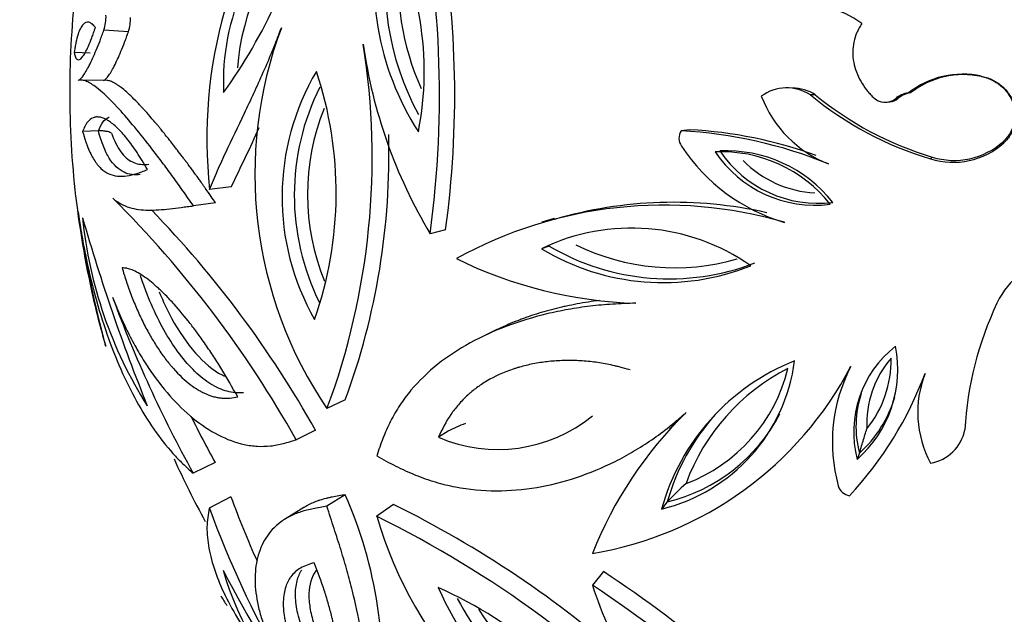
# Model space of a CAD drawing. Units: millimetres. Extents: x 0 to 1594, y 0 to 1577.
# Drawn here: x 408 to 439, y 325 to 344 of the extents above; entities that cross this region are included whole.
import ezdxf
from ezdxf import colors
from ezdxf.entities.mleader import LeaderData, LeaderLine
from ezdxf.math import Vec2, Vec3

# ---------------------------------------------------------------- set-up
doc = ezdxf.new("R2010")
doc.units = ezdxf.units.MM
doc.layers.add('DV6_Défaut', color=7, linetype='Continuous')
doc.layers.add('Défaut', color=7, linetype='Continuous')

# ---------------------------------------------------------------- blocks, each defined once
blk = doc.blocks.new('_DOT')
at = {"color": 0}
blk.add_line((0, 0), (-1, 0), dxfattribs=at)
at = {"color": 0, "const_width": 0.333}
blk.add_lwpolyline([(-0.1665, 0, 1), (0.1665, 0, 1)], format="xyb", close=True, dxfattribs=at)
blk = doc.blocks.new('SE5')
at = {"layer": 'DV6_Défaut', "color": 7, "linetype": 'Continuous'}
for p, q in [((411.206, 343.381), (410.436, 343.435)), ((410.003, 342.709), (409.504, 342.731)), ((410.528, 341.851), (409.738, 341.862)), ((437.984, 341.973), (437.979, 341.988)), ((432.055, 341.612), (431.88, 341.616)), ((432.766, 341.401), (432.612, 341.399)), ((435.361, 341.282), (435.281, 341.276)), ((435.757, 341.461), (435.689, 341.46)), ((435.019, 341.167), (435.106, 341.176)), ((428.822, 340.305), (428.555, 340.271)), ((410.264, 340.267), (409.77, 340.245)), ((438.671, 339.936), (438.686, 339.892)), ((436.432, 339.446), (436.383, 339.388)), ((414.434, 338.514), (413.756, 338.429)), ((413.939, 338.013), (413.247, 337.914)), ((424.569, 337.512), (424.181, 337.399)), ((421.164, 337.161), (420.679, 337.037)), ((424.414, 336.651), (424.17, 336.566)), ((422.727, 334.005), (422.286, 333.791)), ((436.134, 332.449), (436.076, 332.191)), ((418.015, 331.821), (417.439, 331.545)), ((428.472, 331.205), (428.195, 330.911)), ((417.075, 330.871), (416.472, 330.568)), ((421.238, 330.835), (420.938, 330.647)), ((434.151, 330.152), (434.08, 329.951)), ((413.931, 329.849), (413.239, 329.517)), ((414.424, 328.78), (413.746, 328.417)), ((418.012, 328.839), (417.436, 328.478)), ((428.119, 328.62), (427.94, 328.392)), ((416.717, 328.438), (416.104, 328.065)), ((419.531, 328.534), (418.999, 328.164)), ((426.114, 326.43), (425.77, 326))]:
    blk.add_line(p, q, dxfattribs=at)
for centre, radius, start, end in [((428.328, 340.043), 14.661, 141.7589, 186.3191), ((388.533, 341.384), 32.438, 352.3, 12.56), ((421.417, 341.815), 7.23, 128.2987, 182.7444), ((400.246, 351.453), 17.154, 324.4056, 346.6375), ((421.941, 341.703), 7.332, 134.4995, 175.7766), ((427.642, 344.964), 8.724, 166.2354, 212.7861), ((410.752, 342.135), 9.741, 348.7863, 30.2352), ((389.937, 341.387), 31.512, 352.292, 9.948), ((427.942, 344.923), 8.681, 169.2691, 208.4624), ((427.843, 344.964), 8.17, 173.4241, 204.361), ((438.163, 341.479), 28.8, 173.3389, 179.9435), ((432.631, 341.547), 2.633, 52.5543, 105.6349), ((409.126, 343.858), 1.377, 342.1114, 1.7351), ((409.877, 343.8), 1.394, 342.5009, 1.3456), ((428.293, 338.91), 13.117, 159.4788, 214.1608), ((396.254, 339.428), 22.604, 339.589, 9.0722), ((434.301, 345.197), 15.879, 187.9799, 210.9212), ((423.778, 338.191), 7.75, 149.4097, 209.732), ((405.711, 338.326), 12.016, 340.662, 18.4797), ((437.397, 339.279), 2.77, 77.875, 128.0668), ((437.415, 339.355), 2.68, 77.7398, 128.202), ((424.018, 338.248), 7.605, 153.4834, 206.3014), ((431.874, 340.262), 1.356, 56.9906, 126.2085), ((432.049, 340.29), 1.323, 57.1485, 89.7757), ((438.163, 341.479), 28.8, 179.9435, 186.5245), ((434.57, 342.712), 3.751, 201.1945, 248.2574), ((439.562, 349.888), 10.971, 230.6934, 253.1542), ((439.474, 349.561), 10.563, 230.5816, 253.266), ((434.958, 341.681), 0.517, 223.7718, 308.5443), ((435.048, 341.683), 0.509, 276.8075, 307.9601), ((435.786, 340.698), 0.768, 97.3034, 131.1787), ((435.854, 340.717), 0.75, 97.3776, 131.1045), ((424.01, 338.272), 7.184, 157.9158, 202.3183), ((354.029, 368.253), 67.329, 333.78759, 335.54003), ((428.091, 326.582), 13.742, 69.9847, 86.9501), ((397.085, 339.518), 22.3, 339.8078, 1.6408), ((428.92, 340.041), 0.432, 147.7822, 215.4424), ((427.794, 326.117), 14.175, 67.6661, 86.9224), ((433.421, 342.962), 5.797, 213.167, 253.7799), ((437.09, 341.667), 2.387, 252.7545, 311.9423), ((437.121, 341.659), 2.318, 252.7189, 311.9779), ((429.838, 335.295), 4.315, 38.178, 92.8101), ((432.763, 341.712), 3.779, 213.8898, 277.0983), ((429.973, 335.381), 4.261, 38.3253, 92.6628), ((432.853, 341.698), 3.704, 213.8003, 277.1879), ((432.953, 341.762), 3.45, 224.7374, 266.6363), ((439.744, 341.743), 30.398, 186.6374, 193.2821), ((386.496, 313.791), 34.351, 29.234, 45.1745), ((428.022, 324.45), 13.487, 73.7234, 118.9128), ((428.318, 324.786), 13.239, 77.2359, 106.4172), ((443.901, 342.581), 34.617, 188.0207, 194.7665), ((423.241, 338.872), 13.54, 185.6566, 212.2986), ((467.477, 354.084), 60.035, 195.99891, 201.95632), ((387.828, 314.482), 33.526, 29.2649, 44.0378), ((427.001, 330.716), 6.499, 54.8615, 115.822), ((439.73, 341.74), 30.383, 189.4845, 193.284), ((428.183, 343.023), 7.403, 239.3965, 291.287), ((428.348, 342.942), 6.975, 243.6246, 286.3768), ((427.995, 342.912), 7.409, 238.9247, 291.7589), ((427.58, 348.684), 13.836, 243.9371, 268.1312), ((440.688, 333.826), 2.447, 97.5892, 154.984), ((438.163, 341.479), 28.8, 192.4765, 194.9392), ((448.558, 349.031), 40.352, 200.2857, 208.9209), ((448.199, 330.281), 10.752, 154.7915, 176.7993), ((436.136, 340.885), 26.685, 194.8309, 196.0621), ((406.681, 332.665), 3.902, 12.3732, 16.2557), ((437.405, 330.805), 3.433, 128.1173, 194.4018), ((431.581, 332.781), 3.776, 311.4479, 11.0712), ((423.938, 338.074), 11.226, 279.3957, 332.4039), ((434.719, 326.508), 7.036, 111.6948, 164.4639), ((426.648, 333.755), 5.516, 283.5532, 352.6056), ((438.43, 330.495), 5.127, 152.3602, 195.5287), ((437.516, 331.076), 3.134, 139.1488, 182.9805), ((431.709, 333.068), 3.437, 321.1721, 0.9572), ((426.884, 334.03), 5.171, 290.6801, 346.2745), ((434.897, 326.934), 6.587, 117.002, 159.9526), ((425.355, 336.694), 11.586, 317.1047, 339.5884), ((439.329, 331.431), 3.347, 158.5844, 208.4743), ((437.421, 330.99), 3.376, 162.2394, 194.3794), ((431.685, 332.936), 3.72, 311.5336, 343.8945), ((437.714, 322.249), 12.853, 134.459, 158.315), ((426.86, 333.879), 5.407, 283.457, 332.5073), ((434.859, 326.697), 7.009, 138.2467, 164.0746), ((449.201, 349.248), 40.253, 206.4736, 208.8111), ((422.8, 334.975), 4.712, 246.7281, 309.1609), ((422.862, 327.889), 3.364, 108.6662, 118.8709), ((436.171, 331.136), 1.318, 279.4429, 348.8655), ((438.163, 341.479), 28, 204.2697, 208.7656), ((434.459, 322.656), 8.705, 131.3354, 136.7499), ((433.908, 329.237), 0.433, 195.304, 261.3932), ((442.292, 338.892), 29.646, 199.9444, 204.1764), ((405.409, 323.273), 13.777, 353.5283, 23.8312), ((442.725, 338.965), 30.838, 200.0006, 209.892), ((404.511, 298.187), 33.861, 48.5306, 63.6669), ((403.646, 297.082), 34.667, 43.7178, 63.7136), ((431.823, 331.949), 13.371, 196.4437, 249.3767), ((442.463, 340.897), 31.75, 207.0291, 216.411), ((423.373, 329.097), 9.561, 195.9614, 227.4788), ((406.173, 296.103), 36.296, 41.6137, 56.6729), ((429.138, 329.465), 8.936, 203.3383, 255.8077), ((415.208, 313.113), 14.033, 33.2241, 65.9218), ((404.872, 294.372), 37.908, 40.0889, 56.5452), ((438.41, 330.125), 13.296, 198.0753, 223.1024), ((417.941, 327.899), 4.437, 210.2097, 214.8144), ((429.309, 329.69), 8.799, 207.7997, 251.4154), ((429.337, 329.739), 8.436, 212.1355, 247.1762)]:
    blk.add_arc(centre, radius, start, end, dxfattribs=at)
for points, knots in [([(410.168, 343.516), (410.153, 343.533), (410.142, 343.547), (410.129, 343.562), (410.125, 343.566), (410.121, 343.571), (410.12, 343.572), (410.118, 343.575), (410.119, 343.574), (410.098, 343.596), (410.082, 343.612), (410.033, 343.652), (409.999, 343.67), (409.933, 343.688), (409.902, 343.687), (409.84, 343.665), (409.812, 343.645), (409.753, 343.581), (409.725, 343.539), (409.673, 343.435), (409.65, 343.376), (409.601, 343.225), (409.58, 343.141), (409.555, 343.025), (409.55, 343), (409.542, 342.962), (409.54, 342.95), (409.535, 342.923), (409.532, 342.903), (409.526, 342.868), (409.517, 342.814), (409.504, 342.731)], [0, 0, 0, 0, 0.03125, 0.03125, 0.046875, 0.046875, 0.054688, 0.054688, 0.0625, 0.0625, 0.125, 0.125, 0.25, 0.25, 0.375, 0.375, 0.5, 0.5, 0.625, 0.625, 0.75, 0.75, 0.875, 0.875, 0.90625, 0.90625, 0.921875, 0.921875, 0.9375, 0.9375, 1, 1, 1, 1]), ([(409.504, 342.731), (409.512, 342.693), (409.519, 342.664), (409.525, 342.641), (409.528, 342.632), (409.531, 342.62), (409.533, 342.614), (409.539, 342.597), (409.543, 342.587), (409.564, 342.541), (409.583, 342.517), (409.648, 342.481), (409.699, 342.508), (409.817, 342.655), (409.88, 342.77), (409.985, 343.006), (410.021, 343.094), (410.075, 343.24), (410.094, 343.293), (410.121, 343.374), (410.127, 343.392), (410.146, 343.448), (410.156, 343.48), (410.168, 343.516)], [0, 0, 0, 0, 0.0625, 0.0625, 0.078125, 0.078125, 0.09375, 0.09375, 0.125, 0.125, 0.25, 0.25, 0.5, 0.5, 0.75, 0.75, 0.875, 0.875, 0.9375, 0.9375, 0.96875, 0.96875, 1, 1, 1, 1]), ([(409.626, 341.853), (409.638, 341.859), (409.662, 341.871), (409.713, 341.909), (409.811, 342.025), (409.972, 342.295), (410.156, 342.699), (410.294, 343.043), (410.375, 343.262), (410.416, 343.377), (410.436, 343.435)], [0, 0, 0, 0, 0.062553, 0.125071, 0.250142, 0.500009, 0.749878, 0.874941, 0.937454, 1, 1, 1, 1]), ([(413.756, 338.429), (413.796, 338.526), (413.876, 338.723), (414.045, 339.116), (414.358, 339.805), (414.747, 340.608), (415.145, 341.45), (415.442, 342.107), (415.686, 342.676), (415.871, 343.148), (415.963, 343.389), (416.009, 343.509)], [0, 0, 0, 0, 0.061974, 0.125018, 0.250031, 0.500006, 0.625161, 0.750001, 0.875004, 0.937489, 1, 1, 1, 1]), ([(434.231, 343.638), (434.202, 343.593), (434.144, 343.504), (434.048, 343.313), (433.967, 343.058), (433.933, 342.739), (433.963, 342.421), (434.05, 342.111), (434.188, 341.822), (434.336, 341.599), (434.474, 341.437), (434.548, 341.361), (434.585, 341.323)], [0, 0, 0, 0, 0.062559, 0.125057, 0.250017, 0.373793, 0.499925, 0.623056, 0.749905, 0.874938, 0.937446, 1, 1, 1, 1]), ([(410.419, 341.842), (410.432, 341.849), (410.444, 341.856), (410.459, 341.864), (410.467, 341.87), (410.479, 341.879), (410.485, 341.884), (410.516, 341.912), (410.543, 341.944), (410.603, 342.024), (410.631, 342.068), (410.693, 342.173), (410.726, 342.232), (410.827, 342.431), (410.898, 342.587), (411.01, 342.856), (411.05, 342.956), (411.107, 343.104), (411.126, 343.157), (411.157, 343.242), (411.163, 343.26), (411.183, 343.316), (411.194, 343.347), (411.206, 343.381)], [0, 0, 0, 0, 0.0625, 0.0625, 0.09375, 0.09375, 0.125, 0.125, 0.25, 0.25, 0.375, 0.375, 0.5, 0.5, 0.75, 0.75, 0.875, 0.875, 0.9375, 0.9375, 0.96875, 0.96875, 1, 1, 1, 1]), ([(413.247, 337.914), (413.138, 338.069), (412.921, 338.378), (412.61, 338.821), (412.305, 339.231), (411.916, 339.745), (411.459, 340.323), (410.8, 341.095), (410.257, 341.62), (409.9, 341.837), (409.753, 341.864), (409.677, 341.86), (409.643, 341.855), (409.626, 341.853)], [0, 0, 0, 0, 0.062555, 0.125069, 0.187621, 0.25017, 0.375196, 0.500223, 0.749898, 0.874945, 0.937444, 0.968714, 1, 1, 1, 1]), ([(413.939, 338.013), (413.858, 338.127), (413.752, 338.278), (413.609, 338.484), (413.584, 338.518), (413.547, 338.571), (413.53, 338.596), (413.48, 338.666), (413.451, 338.708), (413.375, 338.814), (413.34, 338.862), (413.301, 338.916), (413.273, 338.954), (413.175, 339.089), (413.108, 339.179), (413.021, 339.296), (413.021, 339.296), (413.016, 339.302), (413.013, 339.306), (413.006, 339.316), (413.001, 339.322), (412.985, 339.343), (412.975, 339.357), (412.942, 339.4), (412.92, 339.43), (412.849, 339.524), (412.797, 339.592), (412.714, 339.7), (412.682, 339.742), (412.625, 339.815), (412.598, 339.85), (412.52, 339.95), (412.472, 340.011), (412.339, 340.177), (412.267, 340.266), (412.206, 340.341), (412.198, 340.351), (412.186, 340.366), (412.18, 340.373), (412.162, 340.394), (412.151, 340.408), (412.116, 340.45), (412.094, 340.477), (412.028, 340.555), (411.986, 340.604), (411.866, 340.744), (411.794, 340.826), (411.721, 340.907), (411.708, 340.922), (411.687, 340.945), (411.677, 340.956), (411.646, 340.99), (411.626, 341.012), (411.566, 341.077), (411.527, 341.118), (411.415, 341.234), (411.345, 341.304), (411.15, 341.489), (411.04, 341.584), (410.938, 341.658), (410.929, 341.666), (410.913, 341.677), (410.905, 341.682), (410.883, 341.698), (410.869, 341.708), (410.826, 341.736), (410.8, 341.752), (410.726, 341.794), (410.684, 341.814), (410.612, 341.84), (410.569, 341.85), (410.528, 341.851)], [0, 0, 0, 0, 0.066791, 0.066791, 0.07514, 0.07514, 0.083488, 0.083488, 0.100186, 0.100186, 0.133581, 0.133581, 0.166977, 0.166977, 0.200372, 0.200372, 0.202459, 0.202459, 0.204547, 0.204547, 0.208721, 0.208721, 0.21707, 0.21707, 0.233767, 0.233767, 0.267163, 0.267163, 0.283861, 0.283861, 0.300558, 0.300558, 0.333954, 0.333954, 0.400744, 0.400744, 0.404919, 0.404919, 0.409093, 0.409093, 0.417442, 0.417442, 0.43414, 0.43414, 0.467535, 0.467535, 0.534326, 0.534326, 0.542675, 0.542675, 0.551023, 0.551023, 0.567721, 0.567721, 0.601116, 0.601116, 0.667907, 0.667907, 0.801489, 0.801489, 0.809837, 0.809837, 0.818186, 0.818186, 0.834884, 0.834884, 0.868279, 0.868279, 0.93507, 0.93507, 1, 1, 1, 1]), ([(437.979, 341.988), (438.034, 341.974), (438.146, 341.948), (438.358, 341.863), (438.604, 341.711), (438.843, 341.461), (439.007, 341.156), (439.079, 340.816), (439.047, 340.47), (438.937, 340.203), (438.807, 340.014), (438.726, 339.932), (438.686, 339.892)], [0, 0, 0, 0, 0.062621, 0.125232, 0.250237, 0.375204, 0.500129, 0.625019, 0.749892, 0.874771, 0.937387, 1, 1, 1, 1]), ([(437.984, 341.973), (438.057, 341.956), (438.111, 341.942), (438.162, 341.925), (438.196, 341.914), (438.248, 341.893), (438.274, 341.882), (438.406, 341.82), (438.498, 341.762), (438.753, 341.556), (438.893, 341.367), (439.045, 340.951), (439.06, 340.72), (438.98, 340.393), (438.938, 340.292), (438.852, 340.146), (438.819, 340.098), (438.768, 340.037), (438.758, 340.026), (438.72, 339.986), (438.697, 339.962), (438.671, 339.936)], [0, 0, 0, 0, 0.0625, 0.0625, 0.09375, 0.09375, 0.125, 0.125, 0.25, 0.25, 0.5, 0.5, 0.75, 0.75, 0.875, 0.875, 0.9375, 0.9375, 0.96875, 0.96875, 1, 1, 1, 1]), ([(411.803, 339.051), (411.749, 339.144), (411.691, 339.244), (411.586, 339.421), (411.528, 339.513), (411.424, 339.669), (411.371, 339.745), (411.265, 339.89), (411.208, 339.964), (411.057, 340.152), (410.954, 340.267), (410.76, 340.453), (410.667, 340.528), (410.488, 340.641), (410.406, 340.677), (410.284, 340.703), (410.245, 340.706), (410.171, 340.702), (410.137, 340.695), (410.032, 340.654), (409.972, 340.608), (409.901, 340.517), (409.888, 340.497), (409.868, 340.465), (409.862, 340.454), (409.849, 340.431), (409.842, 340.417), (409.818, 340.366), (409.789, 340.296), (409.77, 340.245)], [0, 0, 0, 0, 0.0625, 0.0625, 0.125, 0.125, 0.1875, 0.1875, 0.25, 0.25, 0.375, 0.375, 0.5, 0.5, 0.625, 0.625, 0.6875, 0.6875, 0.75, 0.75, 0.875, 0.875, 0.90625, 0.90625, 0.921875, 0.921875, 0.9375, 0.9375, 1, 1, 1, 1]), ([(410.264, 340.267), (410.347, 340.489), (410.456, 340.643), (410.593, 340.696), (410.596, 340.697), (410.598, 340.698)], [0, 0, 0, 0, 0.98303, 0.98303, 1, 1, 1, 1]), ([(409.77, 340.245), (409.801, 340.131), (409.827, 340.044), (409.847, 339.979), (409.852, 339.965), (409.859, 339.945), (409.862, 339.934), (409.873, 339.904), (409.879, 339.884), (409.9, 339.825), (409.915, 339.787), (409.987, 339.608), (410.053, 339.477), (410.19, 339.258), (410.267, 339.164), (410.423, 339.017), (410.506, 338.962), (410.764, 338.843), (410.951, 338.826), (411.258, 338.869), (411.361, 338.894), (411.496, 338.936), (411.519, 338.943), (411.571, 338.962), (411.598, 338.972), (411.681, 339.003), (411.74, 339.026), (411.803, 339.051)], [0, 0, 0, 0, 0.0625, 0.0625, 0.070312, 0.070312, 0.078125, 0.078125, 0.09375, 0.09375, 0.125, 0.125, 0.25, 0.25, 0.375, 0.375, 0.5, 0.5, 0.75, 0.75, 0.875, 0.875, 0.90625, 0.90625, 0.9375, 0.9375, 1, 1, 1, 1]), ([(410.675, 340.198), (410.65, 340.215), (410.614, 340.23), (410.522, 340.25), (410.486, 340.257), (410.416, 340.264), (410.39, 340.266), (410.33, 340.268), (410.297, 340.268), (410.264, 340.267)], [0, 0, 0, 0, 0.5, 0.5, 0.75, 0.75, 0.875, 0.875, 1, 1, 1, 1]), ([(411.579, 338.895), (411.397, 338.875), (411.227, 338.894), (410.897, 339.049), (410.741, 339.194), (410.54, 339.517), (410.477, 339.641), (410.392, 339.854), (410.364, 339.931), (410.312, 340.094), (410.288, 340.18), (410.264, 340.267)], [0, 0, 0, 0, 0.316309, 0.316309, 0.658155, 0.658155, 0.829077, 0.829077, 0.914539, 0.914539, 1, 1, 1, 1]), ([(410.675, 340.198), (410.717, 340.075), (410.763, 339.967), (410.86, 339.773), (410.912, 339.687), (411.076, 339.462), (411.199, 339.357), (411.463, 339.229), (411.604, 339.205), (411.784, 339.213), (411.815, 339.215), (411.846, 339.219)], [0, 0, 0, 0, 0.156175, 0.156175, 0.312349, 0.312349, 0.624698, 0.624698, 0.937047, 0.937047, 1, 1, 1, 1]), ([(410.712, 338.155), (410.753, 338.123), (410.836, 338.059), (411.009, 337.948), (411.235, 337.855), (411.525, 337.792), (411.934, 337.766), (412.379, 337.804), (412.802, 337.859), (413.053, 337.89), (413.183, 337.906), (413.247, 337.914)], [0, 0, 0, 0, 0.062511, 0.124996, 0.249999, 0.374831, 0.499994, 0.749969, 0.874982, 0.938022, 1, 1, 1, 1]), ([(409.622, 337.751), (409.639, 337.635), (409.673, 337.404), (409.748, 336.944), (409.895, 336.154), (410.25, 334.65), (410.792, 333.098), (411.451, 331.765), (411.998, 330.881), (412.497, 330.242), (412.913, 329.808), (413.13, 329.614), (413.239, 329.517)], [0, 0, 0, 0, 0.031287, 0.062559, 0.12506, 0.250112, 0.499797, 0.62483, 0.74986, 0.874926, 0.937442, 1, 1, 1, 1]), ([(414.64, 331.912), (414.458, 332.227), (414.311, 332.49), (414.048, 332.919), (413.968, 333.045), (413.801, 333.302), (413.715, 333.432), (413.58, 333.627), (413.535, 333.693), (413.442, 333.822), (413.411, 333.865), (413.299, 334.019), (413.222, 334.121), (412.983, 334.427), (412.816, 334.63), (412.553, 334.92), (412.464, 335.015), (412.328, 335.152), (412.293, 335.187), (412.22, 335.258), (412.183, 335.292), (412.001, 335.46), (411.857, 335.578), (411.575, 335.776), (411.439, 335.853), (411.27, 335.922), (411.22, 335.938), (411.155, 335.951), (411.148, 335.952), (411.133, 335.954), (411.131, 335.954), (411.116, 335.957), (411.103, 335.958), (411.052, 335.964), (411.023, 335.966), (411.006, 335.968)], [0, 0, 0, 0, 0.125, 0.125, 0.1875, 0.1875, 0.25, 0.25, 0.28125, 0.28125, 0.3125, 0.3125, 0.375, 0.375, 0.5, 0.5, 0.5625, 0.5625, 0.59375, 0.59375, 0.625, 0.625, 0.75, 0.75, 0.875, 0.875, 0.9375, 0.9375, 0.945312, 0.945312, 0.953125, 0.953125, 0.96875, 0.96875, 1, 1, 1, 1]), ([(411.006, 335.968), (411.021, 335.92), (411.047, 335.832), (411.097, 335.674), (411.112, 335.628), (411.131, 335.569), (411.137, 335.551), (411.148, 335.517), (411.151, 335.509), (411.211, 335.328), (411.27, 335.168), (411.38, 334.887), (411.443, 334.737), (411.574, 334.445), (411.636, 334.315), (411.775, 334.041), (411.846, 333.911), (411.954, 333.726), (411.99, 333.665), (412.063, 333.548), (412.097, 333.495), (412.216, 333.314), (412.296, 333.202), (412.414, 333.048), (412.453, 332.998), (412.511, 332.927), (412.531, 332.904), (412.57, 332.858), (412.585, 332.841), (412.797, 332.599), (412.978, 332.433), (413.233, 332.239), (413.315, 332.183), (413.434, 332.112), (413.473, 332.09), (413.531, 332.06), (413.55, 332.051), (413.587, 332.032), (413.601, 332.026), (413.717, 331.974), (413.806, 331.943), (413.935, 331.909), (413.977, 331.9), (414.059, 331.885), (414.096, 331.88), (414.314, 331.86), (414.465, 331.882), (414.64, 331.912)], [0, 0, 0, 0, 0.03125, 0.03125, 0.046875, 0.046875, 0.054688, 0.054688, 0.0625, 0.0625, 0.125, 0.125, 0.1875, 0.1875, 0.25, 0.25, 0.3125, 0.3125, 0.34375, 0.34375, 0.375, 0.375, 0.4375, 0.4375, 0.46875, 0.46875, 0.484375, 0.484375, 0.5, 0.5, 0.625, 0.625, 0.6875, 0.6875, 0.71875, 0.71875, 0.734375, 0.734375, 0.75, 0.75, 0.8125, 0.8125, 0.84375, 0.84375, 0.875, 0.875, 1, 1, 1, 1]), ([(414.818, 332.046), (414.731, 332.037), (414.644, 332.035), (414.389, 332.06), (414.221, 332.105), (413.882, 332.256), (413.711, 332.363), (413.377, 332.626), (413.213, 332.783), (412.731, 333.331), (412.436, 333.777), (412.033, 334.567), (411.908, 334.845), (411.736, 335.284), (411.681, 335.435), (411.614, 335.634), (411.6, 335.677), (411.586, 335.721)], [0, 0, 0, 0, 0.073915, 0.073915, 0.213394, 0.213394, 0.352874, 0.352874, 0.492353, 0.492353, 0.771312, 0.771312, 0.910792, 0.910792, 0.980532, 0.980532, 1, 1, 1, 1]), ([(410.709, 335.041), (410.75, 334.94), (410.83, 334.737), (411, 334.338), (411.226, 333.859), (411.517, 333.326), (411.931, 332.659), (412.495, 331.923), (413.234, 331.208), (414.022, 330.683), (414.706, 330.429), (415.255, 330.353), (415.664, 330.364), (416.066, 330.441), (416.337, 330.526), (416.472, 330.568)], [0, 0, 0, 0, 0.031269, 0.062524, 0.12501, 0.187546, 0.250063, 0.375046, 0.500029, 0.625003, 0.749954, 0.812472, 0.874987, 0.937491, 1, 1, 1, 1]), ([(412.169, 335.217), (412.19, 335.167), (412.211, 335.116), (412.335, 334.83), (412.445, 334.602), (412.79, 333.964), (413.04, 333.597), (413.58, 332.985), (413.859, 332.753), (414.171, 332.59), (414.197, 332.577), (414.223, 332.565)], [0, 0, 0, 0, 0.038901, 0.038901, 0.224395, 0.224395, 0.595383, 0.595383, 0.966371, 0.966371, 1, 1, 1, 1]), ([(427.129, 334.856), (427.008, 334.851), (426.766, 334.843), (426.287, 334.822), (425.697, 334.77), (425.009, 334.664), (424.118, 334.479), (423.063, 334.157), (421.91, 333.632), (420.892, 332.964), (420.183, 332.282), (419.717, 331.66), (419.425, 331.154), (419.189, 330.615), (419.063, 330.245), (419.001, 330.06)], [0, 0, 0, 0, 0.031269, 0.062524, 0.12501, 0.187546, 0.250063, 0.375046, 0.500029, 0.625003, 0.749954, 0.812472, 0.874987, 0.937491, 1, 1, 1, 1]), ([(425.998, 334.943), (425.914, 334.933), (425.825, 334.921), (425.621, 334.89), (425.494, 334.869), (425.261, 334.827), (425.148, 334.805), (424.986, 334.771), (424.933, 334.759), (424.829, 334.736), (424.784, 334.726), (424.506, 334.659), (424.293, 334.601), (423.986, 334.507), (423.886, 334.474), (423.739, 334.424), (423.691, 334.407), (423.595, 334.373), (423.555, 334.358), (423.285, 334.257), (423.084, 334.172), (422.84, 334.059), (422.782, 334.032), (422.727, 334.005)], [0, 0, 0, 0, 0.079801, 0.079801, 0.175343, 0.175343, 0.270884, 0.270884, 0.318655, 0.318655, 0.366426, 0.366426, 0.557509, 0.557509, 0.65305, 0.65305, 0.700821, 0.700821, 0.748592, 0.748592, 0.939675, 0.939675, 1, 1, 1, 1]), ([(426.959, 332.761), (426.911, 332.775), (426.823, 332.799), (426.664, 332.842), (426.618, 332.854), (426.558, 332.869), (426.539, 332.874), (426.505, 332.882), (426.496, 332.885), (426.312, 332.929), (426.145, 332.962), (425.843, 333.007), (425.678, 333.026), (425.352, 333.051), (425.204, 333.057), (424.884, 333.058), (424.729, 333.052), (424.501, 333.035), (424.426, 333.028), (424.279, 333.011), (424.212, 333.002), (423.978, 332.966), (423.83, 332.937), (423.618, 332.885), (423.549, 332.867), (423.448, 332.838), (423.414, 332.828), (423.349, 332.807), (423.324, 332.799), (422.969, 332.681), (422.698, 332.553), (422.345, 332.344), (422.236, 332.271), (422.085, 332.16), (422.036, 332.122), (421.967, 332.065), (421.944, 332.045), (421.9, 332.007), (421.883, 331.993), (421.749, 331.871), (421.653, 331.771), (421.521, 331.618), (421.479, 331.567), (421.4, 331.464), (421.366, 331.418), (421.17, 331.133), (421.057, 330.903), (420.938, 330.647)], [0, 0, 0, 0, 0.03125, 0.03125, 0.046875, 0.046875, 0.054688, 0.054688, 0.0625, 0.0625, 0.125, 0.125, 0.1875, 0.1875, 0.25, 0.25, 0.3125, 0.3125, 0.34375, 0.34375, 0.375, 0.375, 0.4375, 0.4375, 0.46875, 0.46875, 0.484375, 0.484375, 0.5, 0.5, 0.625, 0.625, 0.6875, 0.6875, 0.71875, 0.71875, 0.734375, 0.734375, 0.75, 0.75, 0.8125, 0.8125, 0.84375, 0.84375, 0.875, 0.875, 1, 1, 1, 1]), ([(419.001, 330.06), (419.199, 329.95), (419.596, 329.732), (420.211, 329.45), (420.838, 329.231), (421.685, 329.026), (422.754, 328.928), (424.029, 329.038), (425.279, 329.353), (426.289, 329.773), (427.068, 330.2), (427.639, 330.561), (428.095, 330.902), (428.448, 331.196), (428.624, 331.347), (428.712, 331.423)], [0, 0, 0, 0, 0.062509, 0.125013, 0.187528, 0.250046, 0.374997, 0.499971, 0.624954, 0.749937, 0.812454, 0.87499, 0.937476, 0.968731, 1, 1, 1, 1]), ([(434.151, 330.152), (434.156, 330.166), (434.165, 330.193), (434.184, 330.255), (434.194, 330.288), (434.225, 330.39), (434.246, 330.459), (434.308, 330.661), (434.347, 330.787), (434.387, 330.913)], [0, 0, 0, 0, 0.125, 0.125, 0.25, 0.25, 0.5, 0.5, 1, 1, 1, 1]), ([(418.012, 328.839), (417.885, 328.818), (417.746, 328.795), (417.58, 328.762), (417.568, 328.76), (417.538, 328.753), (417.522, 328.75), (417.476, 328.739), (417.444, 328.732), (417.349, 328.708), (417.283, 328.69), (417.201, 328.663), (417.19, 328.66), (417.162, 328.65), (417.148, 328.645), (417.107, 328.63), (417.079, 328.62), (416.994, 328.585), (416.936, 328.56), (416.865, 328.523), (416.855, 328.518), (416.831, 328.505), (416.819, 328.499), (416.783, 328.478), (416.759, 328.464), (416.729, 328.445), (416.723, 328.441), (416.717, 328.438)], [0, 0, 0, 0, 0.28081, 0.28081, 0.315911, 0.315911, 0.351012, 0.351012, 0.421215, 0.421215, 0.561619, 0.561619, 0.596721, 0.596721, 0.631822, 0.631822, 0.702024, 0.702024, 0.842429, 0.842429, 0.87753, 0.87753, 0.912631, 0.912631, 0.982834, 0.982834, 1, 1, 1, 1]), ([(413.746, 328.417), (413.727, 328.321), (413.688, 328.129), (413.665, 327.828), (413.68, 327.502), (413.742, 327.05), (413.903, 326.45), (414.332, 325.426), (414.948, 324.427), (415.524, 323.676), (415.66, 323.506)], [0, 0, 0, 0, 0.0760843, 0.1521186, 0.2281995, 0.3042761, 0.4563412, 0.6084089, 0.9120826, 1, 1, 1, 1]), ([(417.436, 328.478), (417.292, 328.454), (417.004, 328.407), (416.611, 328.31), (416.263, 328.168), (415.864, 327.918), (415.49, 327.503), (415.23, 326.88), (415.153, 326.161), (415.234, 325.499), (415.387, 324.938), (415.541, 324.505), (415.709, 324.13), (415.864, 323.824), (415.947, 323.672), (415.989, 323.596)], [0, 0, 0, 0, 0.062509, 0.125013, 0.187528, 0.250046, 0.374997, 0.499971, 0.624954, 0.749937, 0.812454, 0.87499, 0.937476, 0.968731, 1, 1, 1, 1]), ([(418.554, 321.155), (418.566, 321.181), (418.589, 321.231), (418.638, 321.344), (418.687, 321.512), (418.722, 321.764), (418.751, 322.154), (418.743, 322.746), (418.663, 323.614), (418.505, 324.634), (418.298, 325.603), (418.078, 326.441), (417.885, 327.099), (417.664, 327.779), (417.512, 328.245), (417.436, 328.478)], [0, 0, 0, 0, 0.031269, 0.062524, 0.12501, 0.187546, 0.250063, 0.375046, 0.500029, 0.625003, 0.749954, 0.812472, 0.874987, 0.937491, 1, 1, 1, 1]), ([(417.041, 326.707), (416.874, 326.657), (416.741, 326.616), (416.549, 326.502), (416.496, 326.462), (416.394, 326.372), (416.347, 326.321), (416.282, 326.233), (416.261, 326.203), (416.223, 326.137), (416.211, 326.114), (416.171, 326.029), (416.147, 325.967), (416.088, 325.763), (416.065, 325.603), (416.067, 325.321), (416.073, 325.22), (416.095, 325.056), (416.102, 325.012), (416.119, 324.919), (416.128, 324.872), (416.182, 324.63), (416.246, 324.421), (416.423, 323.966), (416.537, 323.723), (416.717, 323.386), (416.777, 323.281), (416.865, 323.136), (416.875, 323.119), (416.895, 323.086), (416.898, 323.082), (416.919, 323.047), (416.939, 323.016), (417.015, 322.896), (417.061, 322.825), (417.088, 322.784)], [0, 0, 0, 0, 0.125, 0.125, 0.1875, 0.1875, 0.25, 0.25, 0.28125, 0.28125, 0.3125, 0.3125, 0.375, 0.375, 0.5, 0.5, 0.5625, 0.5625, 0.59375, 0.59375, 0.625, 0.625, 0.75, 0.75, 0.875, 0.875, 0.9375, 0.9375, 0.945312, 0.945312, 0.953125, 0.953125, 0.96875, 0.96875, 1, 1, 1, 1]), ([(417.088, 322.784), (417.103, 322.783), (417.132, 322.78), (417.182, 322.779), (417.197, 322.779), (417.216, 322.779), (417.222, 322.779), (417.233, 322.78), (417.235, 322.78), (417.292, 322.784), (417.339, 322.795), (417.417, 322.83), (417.455, 322.855), (417.527, 322.918), (417.556, 322.953), (417.614, 323.04), (417.638, 323.089), (417.67, 323.17), (417.679, 323.198), (417.697, 323.257), (417.704, 323.285), (417.727, 323.389), (417.738, 323.462), (417.749, 323.576), (417.751, 323.615), (417.754, 323.675), (417.755, 323.695), (417.756, 323.735), (417.756, 323.75), (417.757, 323.977), (417.739, 324.19), (417.692, 324.512), (417.673, 324.62), (417.641, 324.781), (417.63, 324.835), (417.612, 324.916), (417.606, 324.942), (417.594, 324.996), (417.589, 325.016), (417.548, 325.183), (417.512, 325.316), (417.455, 325.515), (417.435, 325.581), (417.394, 325.712), (417.376, 325.771), (417.259, 326.127), (417.155, 326.399), (417.041, 326.707)], [0, 0, 0, 0, 0.03125, 0.03125, 0.046875, 0.046875, 0.054688, 0.054688, 0.0625, 0.0625, 0.125, 0.125, 0.1875, 0.1875, 0.25, 0.25, 0.3125, 0.3125, 0.34375, 0.34375, 0.375, 0.375, 0.4375, 0.4375, 0.46875, 0.46875, 0.484375, 0.484375, 0.5, 0.5, 0.625, 0.625, 0.6875, 0.6875, 0.71875, 0.71875, 0.734375, 0.734375, 0.75, 0.75, 0.8125, 0.8125, 0.84375, 0.84375, 0.875, 0.875, 1, 1, 1, 1]), ([(417.455, 323.109), (417.377, 323.228), (417.3, 323.349), (417.156, 323.587), (417.089, 323.704), (416.905, 324.048), (416.802, 324.273), (416.633, 324.705), (416.568, 324.91), (416.48, 325.303), (416.455, 325.491), (416.447, 325.835), (416.464, 325.994), (416.534, 326.261), (416.582, 326.374), (416.647, 326.474)], [0, 0, 0, 0, 0.085343, 0.085343, 0.170686, 0.170686, 0.341372, 0.341372, 0.512059, 0.512059, 0.682745, 0.682745, 0.853431, 0.853431, 1, 1, 1, 1]), ([(417.106, 326.471), (417.082, 326.44), (417.059, 326.407), (416.919, 326.172), (416.865, 325.923), (416.875, 325.49), (416.894, 325.334), (416.96, 325.008), (417.008, 324.839), (417.134, 324.485), (417.212, 324.3), (417.396, 323.921), (417.502, 323.727), (417.625, 323.526)], [0, 0, 0, 0, 0.054285, 0.054285, 0.369523, 0.369523, 0.527142, 0.527142, 0.684762, 0.684762, 0.842381, 0.842381, 1, 1, 1, 1])]:
    blk.add_open_spline(points, degree=3, knots=knots, dxfattribs=at)

msp = doc.modelspace()

# ---------------------------------------------------------------- block references
at = {"layer": 'Défaut'}
msp.add_blockref('SE5', (0, 0), dxfattribs=at)

# ---------------------------------------------------------------- leaders
at = {"layer": 'Défaut', "color": 7, "linetype": 'Continuous'}
ml = msp.add_multileader_mtext('Standard', dxfattribs=at)
ml.set_content('{\\pxsm0.9;\\fSolid Edge ISO|b1||i0||c0|p34;\\W1.;20/09/2016\\P}', color=256)
ml.set_leader_properties()
ml.set_arrow_properties(name='DOT')
ml.build(insert=Vec2(0, 0))
ml.multileader.update_dxf_attribs({"leader_type": 0, "dogleg_length": 0, "arrow_head_size": 12})
ctx = ml.context
ctx.base_point, ctx.char_height, ctx.arrow_head_size, ctx.landing_gap_size = Vec3(1506.945, 1570.338), 12, 12, 4.2
notes = []
notes.append((ctx, [(0, (0, 0, 0), (0, 0), (1, 0), 1, [])]))
ctx.mtext.insert = Vec3(1508.945, 1576.458)
for ctx, leaders in notes:
    for number, flags, end, landing, length, lines in leaders:
        leader = LeaderData()
        leader.index, (leader.has_last_leader_line, leader.has_dogleg_vector, leader.attachment_direction) = number, flags
        leader.last_leader_point, leader.dogleg_vector, leader.dogleg_length = Vec3(end), Vec3(landing), length
        for number, points, colour, breaks in lines:
            line = LeaderLine()
            line.index, line.vertices, line.color, line.breaks = number, Vec3.list(points), colors.encode_raw_color(colour), breaks
            leader.lines.append(line)
        ctx.leaders.append(leader)

doc.saveas('drawing.dxf')
